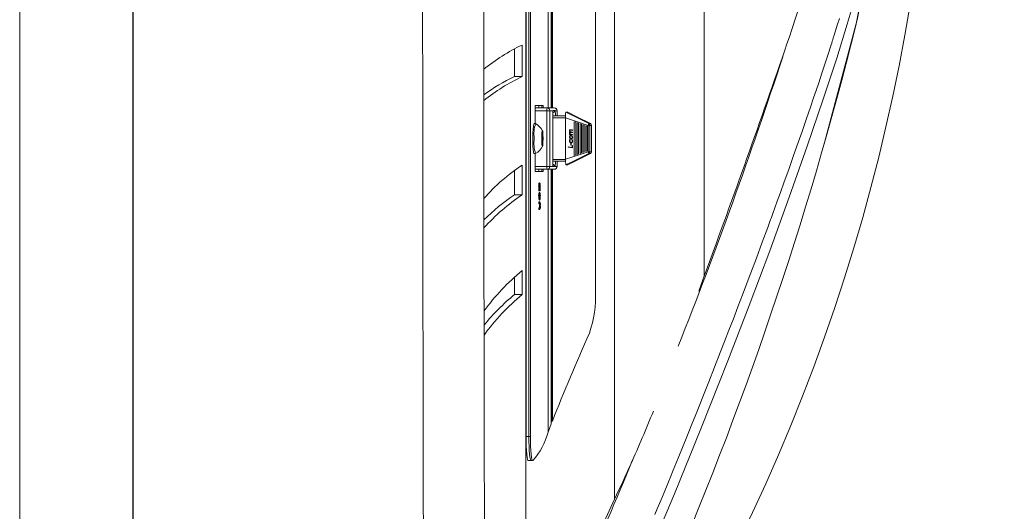
# Model space of a CAD drawing. Units: inches. Extents: x 0.8 to 15.8, y 0.6 to 10.5.
# Drawn here: x 9.1 to 9.5, y 9.4 to 9.6 of the extents above; entities that cross this region are included whole.
import ezdxf

# ---------------------------------------------------------------- set-up
doc = ezdxf.new("R2010")
doc.units = ezdxf.units.IN
doc.header["$MEASUREMENT"] = 0
doc.layers.add('FORMAT', color=7, linetype='Continuous')
doc.styles.add('SLDTEXTSTYLE0', font='TXT', dxfattribs={"width": 0.605})
doc.dimstyles.new('SLDDIMSTYLE4', dxfattribs={"dimtxt": 0.08, "dimasz": 0.13, "dimexe": 0, "dimexo": 0.0625, "dimgap": 0.02, "dimtad": 0, "dimtih": 1, "dimtoh": 1, "dimdec": 1, "dimlfac": 24, "dimrnd": 1e-09, "dimzin": 12, "dimdsep": 46, "dimlunit": 5, "dimtxsty": 'SLDTEXTSTYLE0', "dimsah": 1, "dimcen": 0.09, "dimadec": 0, "dimazin": 3, "dimtfac": 1, "dimtdec": 1, "dimtofl": 0, "dimtmove": 0, "dimatfit": 3, "dimfxl": 0, "dimfrac": 2, "dimtolj": 1, "dimtzin": 12, "dimarcsym": 0})

# ---------------------------------------------------------------- blocks, each defined once
blk = doc.blocks.new('_D_31')
at = {"layer": 'FORMAT'}
for p, q in [((9.246153066376836, 10.49813562356162), (10.02739709090541, 10.49813562356162)), ((9.902397090905408, 10.49813562356162), (9.902397090905408, 9.959032021513247)), ((9.78781376124848, 9.817698696707886), (9.769480427724213, 9.817698696707886)), ((9.769480427724213, 9.817698696707886), (9.769480427724213, 9.69492092004724)), ((10.01698042056234, 9.817698696707886), (10.03531375408661, 9.817698696707886)), ((10.03531375408661, 9.817698696707886), (10.03531375408661, 9.69492092004724)), ((9.769480427724213, 9.69492092004724), (9.78781376124848, 9.69492092004724)), ((10.03531375408661, 9.69492092004724), (10.01698042056234, 9.69492092004724)), ((9.902397090905414, 9.081468956894952), (9.90239709090541, 9.67658758766878)), ((9.246153066376843, 9.08146895689495), (10.02739709090541, 9.081468956894952))]:
    blk.add_line(p, q, dxfattribs=at)
for points in [[(9.902397090905408, 10.49813562356162), (9.882397090905409, 10.36813562356162), (9.922397090905408, 10.36813562356162)], [(9.902397090905414, 9.081468956894952), (9.922397090905413, 9.211468956894953), (9.882397090905414, 9.211468956894953)]]:
    blk.add_solid(points, dxfattribs=at)
at = {"layer": 'FORMAT', "char_height": 0.08, "attachment_point": 1, "style": 'SLDTEXTSTYLE0'}
for s, insert in [('34', (9.841285976866216, 9.93915743910153)), ('864', (9.810730429013178, 9.798046336937357))]:
    blk.add_mtext(s, dxfattribs=dict(at, insert=insert))

msp = doc.modelspace()

# ---------------------------------------------------------------- linework, layer by layer
at = {"color": 7, "linetype": 'Continuous', "lineweight": 15}
for p, q in [((9.163081418182042, 9.148359056125035), (9.163081418182042, 10.43124553833314)), ((9.113667642347531, 10.41605226940264), (9.113667642347531, 9.163552276167216)), ((9.162880291616585, 10.41480229273136), (9.162880291616585, 9.164802301726814)), ((9.333832201209983, 10.22643528654087), (9.333832201209983, 9.353169503470603)), ((9.333843054417938, 9.353209836338007), (9.333843054417938, 10.22639451367855)), ((9.333907978112379, 10.11199150860516), (9.333907978112379, 9.467613061408855)), ((9.33515247929135, 9.467608710348008), (9.33515247929135, 10.11199588411017)), ((9.33515247929135, 10.11199150860516), (9.33515247929135, 9.467613061408855)), ((9.335774827657485, 9.467608710348008), (9.335774827657485, 10.11199588411017)), ((9.41136028337674, 10.04224854983732), (9.41136028337674, 9.53735602017669)), ((9.364136020026569, 9.530723219021596), (9.364136020026569, 9.750062503251023)), ((9.344860429366504, 9.732854372318599), (9.344860429366504, 9.610441876993745)), ((9.345119830814323, 9.610441876993745), (9.345119830814323, 9.732854372318599)), ((9.345342859348989, 9.732854372318599), (9.345342859348989, 9.610441876993745)), ((9.343521964828561, 9.610441876993745), (9.343521964828561, 9.729312706565556)), ((9.372363240540572, 9.661052292337908), (9.372363240540572, 9.440428073229937)), ((9.463551502681542, 9.594764625876467), (9.47793874981217, 9.64871363709733)), ((9.328842267743008, 9.624059157463536), (9.328835814484224, 9.636011301613571)), ((9.332182122494054, 9.624059157463536), (9.332174691468786, 9.637717944120514)), ((9.162880291616585, 9.630612307316547), (9.163081418182042, 9.630612307316547)), ((9.163081418182042, 9.626514720207778), (9.162880291616585, 9.626514720207778)), ((9.332182122494054, 9.624059157463536), (9.328842267743008, 9.624059157463536)), ((9.162880291616585, 9.612960469009867), (9.163081418182042, 9.612960469009867)), ((9.337893158741899, 9.611416869063888), (9.3414035359675, 9.611416869063888)), ((9.337893158741899, 9.603593954990414), (9.337893158741899, 9.611416869063888)), ((9.337893158741899, 9.610441876993745), (9.343030832724384, 9.610441876993745)), ((9.339527006534215, 9.610441876993745), (9.339527006534215, 9.611416869063888)), ((9.339536686422393, 9.610441876993745), (9.339536686422393, 9.611416869063888)), ((9.340781285378013, 9.610441876993745), (9.340781285378013, 9.611416869063888)), ((9.3414035359675, 9.610441876993745), (9.3414035359675, 9.611416869063888)), ((9.343030832724384, 9.610441876993745), (9.346170734229752, 9.610441876993745)), ((9.342914674066257, 9.60919187587831), (9.337893158741899, 9.60919187587831)), ((9.342914674066257, 9.60919187587831), (9.344275431680003, 9.60919187587831)), ((9.342914674066257, 9.584996029835233), (9.342914674066257, 9.60919187587831)), ((9.344275431680003, 9.60919187587831), (9.344275431680003, 9.584996029835233)), ((9.345635211527267, 9.60919187587831), (9.344275431680003, 9.60919187587831)), ((9.345498715326304, 9.587273125752247), (9.345498715326304, 9.606914792183375)), ((9.345504093041958, 9.606914792183375), (9.345498715326304, 9.606914792183375)), ((9.345504093041958, 9.587273125752247), (9.345504093041958, 9.606914792183375)), ((9.351073353149834, 9.606156460943682), (9.345504093041958, 9.606156460943682)), ((9.345504973031792, 9.606989786872585), (9.35108762854048, 9.606989786872585)), ((9.345614189547891, 9.608934711071322), (9.345618002837174, 9.608953704185245)), ((9.346458295352265, 9.609303329035239), (9.345726143810143, 9.609303329035239)), ((9.34741533318537, 9.60919187587831), (9.346559103076615, 9.60919187587831)), ((9.34741533318537, 9.606989786872585), (9.34741533318537, 9.60919187587831)), ((9.34741533318537, 9.60919187587831), (9.347420710901025, 9.60919187587831)), ((9.347420710901025, 9.606989786872585), (9.347420710901025, 9.60919187587831)), ((9.351072570936648, 9.606096817188247), (9.351072570936648, 9.588091100747377)), ((9.352023546617563, 9.60855229437792), (9.351283572943581, 9.60855229437792)), ((9.338058890160688, 9.603593954990414), (9.337436541794554, 9.603593954990414)), ((9.354888695741337, 9.60438858581077), (9.354888695741337, 9.589799332124853)), ((9.355510261894286, 9.604173501628775), (9.354888695741337, 9.60438858581077)), ((9.355501559772591, 9.604173501628775), (9.354888695741337, 9.604385591400918)), ((9.355501559772591, 9.604173501628775), (9.355510261894286, 9.604173501628775)), ((9.355501559772591, 9.590014416306849), (9.355501559772591, 9.604173501628775)), ((9.355510261894286, 9.590014416306849), (9.355510261894286, 9.604173501628775)), ((9.35675349197683, 9.603743345486864), (9.356131925823883, 9.60395842966886)), ((9.356131925823883, 9.60395842966886), (9.356131925823883, 9.590229500488844)), ((9.356744789855137, 9.603743345486864), (9.356131925823883, 9.603955423036926)), ((9.356744789855137, 9.603743345486864), (9.35675349197683, 9.603743345486864)), ((9.356744789855137, 9.590444560226677), (9.356744789855137, 9.603743345486864)), ((9.35675349197683, 9.590444560226677), (9.35675349197683, 9.603743345486864)), ((9.357996722059376, 9.603313177122873), (9.357375058129778, 9.603528261304868)), ((9.357375058129778, 9.603528261304868), (9.357375058129778, 9.590659644408674)), ((9.35798801993768, 9.603313177122873), (9.357375058129778, 9.603525254672935)), ((9.35798801993768, 9.603313177122873), (9.357996722059376, 9.603313177122873)), ((9.35798801993768, 9.59087472859067), (9.35798801993768, 9.603313177122873)), ((9.357996722059376, 9.59087472859067), (9.357996722059376, 9.603313177122873)), ((9.35923995214192, 9.602883020980963), (9.358618288212323, 9.603098092940877)), ((9.358618288212323, 9.603098092940877), (9.358618288212323, 9.591089812772665)), ((9.359231250020224, 9.602883020980963), (9.358618288212323, 9.603095098531025)), ((9.359231250020224, 9.602883020980963), (9.35923995214192, 9.602883020980963)), ((9.359231250020224, 9.59130489695466), (9.359231250020224, 9.602883020980963)), ((9.35923995214192, 9.59130489695466), (9.35923995214192, 9.602883020980963)), ((9.360483084447816, 9.60245285261697), (9.359861518294867, 9.602667936798966)), ((9.359861518294867, 9.602667936798966), (9.359861518294867, 9.591519981136658)), ((9.36047448010277, 9.60245285261697), (9.359861518294867, 9.602664930167032)), ((9.36047448010277, 9.60245285261697), (9.360483084447816, 9.60245285261697)), ((9.36047448010277, 9.591735065318653), (9.36047448010277, 9.60245285261697)), ((9.360483084447816, 9.591735065318653), (9.360483084447816, 9.60245285261697)), ((9.360958278958329, 9.591364076271017), (9.360958278958329, 9.602823829442526)), ((9.361243004558043, 9.603574289662035), (9.36188989486289, 9.603574289662035)), ((9.361701283708408, 9.602828926050316), (9.361701283708408, 9.591358991885308)), ((9.36234895622644, 9.602828926050316), (9.361701283708408, 9.602828926050316)), ((9.36234895622644, 9.591358991885308), (9.36234895622644, 9.602828926050316)), ((9.362352573962424, 9.591342589852562), (9.362352573962424, 9.60284532808306)), ((9.163081418182042, 9.60084396231412), (9.162880291616585, 9.60084396231412)), ((9.352994370958074, 9.599052804116843), (9.352772417966538, 9.59908463041585)), ((9.352772417966538, 9.59908463041585), (9.352772417966538, 9.598909585771313)), ((9.352772417966538, 9.599082760437453), (9.352981366663856, 9.599052804116843)), ((9.352772417966538, 9.598909585771313), (9.354180597254686, 9.598708544760424)), ((9.352907643071072, 9.60047022329825), (9.35292064736529, 9.60047022329825)), ((9.352907643071072, 9.599506903315495), (9.35292064736529, 9.599506903315495)), ((9.352907643071072, 9.597791412021886), (9.35292064736529, 9.597791412021886)), ((9.352981366663856, 9.599052804116843), (9.352994370958074, 9.599052804116843)), ((9.353179755483161, 9.600772573138814), (9.353192759777379, 9.600772573138814)), ((9.353190902021062, 9.599804987649776), (9.35320390631528, 9.599804987649776)), ((9.353389681946963, 9.600931313527253), (9.35416749518382, 9.600821082578427)), ((9.353389681946963, 9.600931313527253), (9.353402784017828, 9.600931313527253)), ((9.35340659730711, 9.598286259638698), (9.353393593012893, 9.598286259638698)), ((9.354180597254686, 9.600821082578427), (9.353402784017828, 9.600931313527253)), ((9.353402784017828, 9.599787522295983), (9.354180597254686, 9.599677291347158)), ((9.353487360818567, 9.599948584879819), (9.353500365112785, 9.599948584879819)), ((9.353487360818567, 9.599948584879819), (9.35416749518382, 9.599852335991693)), ((9.353500365112785, 9.600742299044098), (9.354180597254686, 9.600646037933892)), ((9.354180597254686, 9.599852335991693), (9.353500365112785, 9.599948584879819)), ((9.353500462889434, 9.598978677195385), (9.3535135649603, 9.598978677195385)), ((9.353500462889434, 9.598978677195385), (9.35416749518382, 9.598883577182878)), ((9.354180597254686, 9.598883577182878), (9.3535135649603, 9.598978677195385)), ((9.35416749518382, 9.600821082578427), (9.35416749518382, 9.600647883468127)), ((9.35416749518382, 9.600821082578427), (9.354180597254686, 9.600821082578427)), ((9.35416749518382, 9.599852335991693), (9.35416749518382, 9.599679136881393)), ((9.35416749518382, 9.599852335991693), (9.354180597254686, 9.599852335991693)), ((9.35416749518382, 9.598883577182878), (9.35416749518382, 9.59871040251674)), ((9.35416749518382, 9.598883577182878), (9.354180597254686, 9.598883577182878)), ((9.354180597254686, 9.600646037933892), (9.354180597254686, 9.600821082578427)), ((9.354180597254686, 9.599677291347158), (9.354180597254686, 9.599852335991693)), ((9.354180597254686, 9.598708544760424), (9.354180597254686, 9.598883577182878)), ((9.354192232675828, 9.59763461494433), (9.354205236970046, 9.59763461494433)), ((9.162880291616585, 9.593343955621503), (9.163081418182042, 9.593343955621503)), ((9.340797614078271, 9.597093958967811), (9.341294123898104, 9.597093958967811)), ((9.354007630363924, 9.59326940092721), (9.352253615070904, 9.593517044733074)), ((9.352253615070904, 9.593517044733074), (9.352253615070904, 9.593341608981945)), ((9.353994626069706, 9.59326940092721), (9.352253615070904, 9.593515186976758)), ((9.352253615070904, 9.593341608981945), (9.354180597254686, 9.59306991212061)), ((9.352907643071072, 9.596084060634244), (9.35292064736529, 9.596084060634244)), ((9.353067410114319, 9.596721356605478), (9.35315462688456, 9.596570768345087)), ((9.35316763117878, 9.596570768345087), (9.353080414408536, 9.596721356605478)), ((9.35315462688456, 9.596570768345087), (9.35316763117878, 9.596570768345087)), ((9.353562942167667, 9.594983743345201), (9.353389975276908, 9.595007429738242)), ((9.353389975276908, 9.595007429738242), (9.353389975276908, 9.594284346980245)), ((9.35354993787345, 9.594983743345201), (9.353389975276908, 9.595005645314412)), ((9.353389975276908, 9.594284346980245), (9.353562942167667, 9.594262225013576)), ((9.353520995985566, 9.59540485514715), (9.353534000279785, 9.59540485514715)), ((9.353530969203689, 9.597143641727206), (9.353543973497906, 9.597143641727206)), ((9.35354993787345, 9.594983743345201), (9.353562942167667, 9.594983743345201)), ((9.35354993787345, 9.594263887216597), (9.35354993787345, 9.594983743345201)), ((9.353562942167667, 9.594262225013576), (9.353562942167667, 9.594983743345201)), ((9.353915329207974, 9.596622003308772), (9.353810023757806, 9.59647141504838)), ((9.353994626069706, 9.59326940092721), (9.354007630363924, 9.59326940092721)), ((9.354180597254686, 9.594115902259466), (9.354007630363924, 9.594138024226133)), ((9.354007630363924, 9.594138024226133), (9.354007630363924, 9.59326940092721)), ((9.35416749518382, 9.594115902259466), (9.354007630363924, 9.594136362023113)), ((9.35416749518382, 9.593071745432765), (9.35416749518382, 9.594115902259466)), ((9.35416749518382, 9.594115902259466), (9.354180597254686, 9.594115902259466)), ((9.354180597254686, 9.59306991212061), (9.354180597254686, 9.594115902259466)), ((9.354192232675828, 9.59593891119991), (9.354205236970046, 9.59593891119991)), ((9.337436541794554, 9.59059396294521), (9.338058890160688, 9.59059396294521)), ((9.337893158741899, 9.582771048871736), (9.337893158741899, 9.59059396294521)), ((9.354888695741337, 9.589799332124853), (9.355510261894286, 9.590014416306849)), ((9.354888695741337, 9.589802338756787), (9.355501559772591, 9.590014416306849)), ((9.355501559772591, 9.590014416306849), (9.355510261894286, 9.590014416306849)), ((9.356131925823883, 9.590229500488844), (9.35675349197683, 9.590444560226677)), ((9.356131925823883, 9.590232482676615), (9.356744789855137, 9.590444560226677)), ((9.356744789855137, 9.590444560226677), (9.35675349197683, 9.590444560226677)), ((9.357375058129778, 9.590659644408674), (9.357996722059376, 9.59087472859067)), ((9.357375058129778, 9.590662651040608), (9.35798801993768, 9.59087472859067)), ((9.35798801993768, 9.59087472859067), (9.357996722059376, 9.59087472859067)), ((9.358618288212323, 9.591089812772665), (9.35923995214192, 9.59130489695466)), ((9.358618288212323, 9.591092819404599), (9.359231250020224, 9.59130489695466)), ((9.359231250020224, 9.59130489695466), (9.35923995214192, 9.59130489695466)), ((9.359861518294867, 9.591519981136658), (9.360483084447816, 9.591735065318653)), ((9.359861518294867, 9.591522987768592), (9.36047448010277, 9.591735065318653)), ((9.36047448010277, 9.591735065318653), (9.360483084447816, 9.591735065318653)), ((9.36188989486289, 9.59061364049567), (9.361243004558043, 9.59061364049567)), ((9.361701283708408, 9.591358991885308), (9.36234895622644, 9.591358991885308)), ((9.332212139925069, 9.572660552335721), (9.332212139925069, 9.585541721309136)), ((9.337893158741899, 9.584996029835233), (9.342914674066257, 9.584996029835233)), ((9.344275431680003, 9.584996029835233), (9.342914674066257, 9.584996029835233)), ((9.344275431680003, 9.584996029835233), (9.345635211527267, 9.584996029835233)), ((9.345498715326304, 9.587273125752247), (9.345504093041958, 9.587273125752247)), ((9.345504093041958, 9.58803145699194), (9.351073255373187, 9.58803145699194)), ((9.35108870408361, 9.587198131063039), (9.345504973031792, 9.587198131063039)), ((9.346458295352265, 9.584884588900385), (9.345726143810143, 9.584884588900385)), ((9.346559103076615, 9.584996029835233), (9.34741533318537, 9.584996029835233)), ((9.34741533318537, 9.584996029835233), (9.34741533318537, 9.587198131063039)), ((9.347420710901025, 9.584996029835233), (9.34741533318537, 9.584996029835233)), ((9.347420710901025, 9.584996029835233), (9.347420710901025, 9.587198131063039)), ((9.351283572943581, 9.585635635779784), (9.352023546617563, 9.585635635779784)), ((9.328872285174022, 9.572660552335721), (9.328872285174022, 9.58319378621046)), ((9.343030832724384, 9.583746028719796), (9.337893158741899, 9.583746028719796)), ((9.337893158741899, 9.582771048871736), (9.3414035359675, 9.582771048871736)), ((9.339485647012005, 9.582771048871736), (9.339506277884785, 9.583746028719796)), ((9.339536686422393, 9.582771048871736), (9.339536686422393, 9.583746028719796)), ((9.340781285378013, 9.582771048871736), (9.340781285378013, 9.583746028719796)), ((9.3414035359675, 9.582771048871736), (9.3414035359675, 9.583746028719796)), ((9.346170734229752, 9.583746028719796), (9.343030832724384, 9.583746028719796)), ((9.343521964828561, 9.469489786395435), (9.343521964828561, 9.583746028719796)), ((9.344860429366504, 9.583746028719796), (9.344860429366504, 9.473130011009916)), ((9.345119830814323, 9.47439181865563), (9.345119830814323, 9.583746028719796)), ((9.345342859348989, 9.583746028719796), (9.345342859348989, 9.47439181865563)), ((9.163081418182042, 9.578825736670542), (9.162880291616585, 9.578825736670542)), ((9.33942042998762, 9.574379636921154), (9.33942042998762, 9.576078555072884)), ((9.339627912035214, 9.576078555072884), (9.33942042998762, 9.576078555072884)), ((9.339744461799931, 9.577728242682218), (9.339536979752339, 9.577728242682218)), ((9.339627912035214, 9.574379636921154), (9.339627912035214, 9.576078555072884)), ((9.339692053516469, 9.577741344753084), (9.339752479485089, 9.577859556720822)), ((9.33980948327102, 9.57644277308763), (9.339708968876616, 9.57644277308763)), ((9.339959863756036, 9.577859556720822), (9.339752479485089, 9.577859556720822)), ((9.340018529744988, 9.576000578195902), (9.339811145474041, 9.576000578195902)), ((9.340018529744988, 9.575167545596942), (9.340018529744988, 9.576000578195902)), ((9.332212139925069, 9.572660552335721), (9.328872285174022, 9.572660552335721)), ((9.339621752106373, 9.571989242312974), (9.339414367835428, 9.571989242312974)), ((9.339627912035214, 9.574379636921154), (9.33942042998762, 9.574379636921154)), ((9.339762159373267, 9.573591728245365), (9.33955477510232, 9.573591728245365)), ((9.340097924383368, 9.574379636921154), (9.339627912035214, 9.574379636921154)), ((9.339806256641628, 9.57216773358436), (9.339702808947775, 9.57216773358436)), ((9.339707208896947, 9.575695881715781), (9.339707208896947, 9.575167545596942)), ((9.339707208896947, 9.575167545596942), (9.339811047697392, 9.575167545596942)), ((9.339811047697392, 9.575770778628343), (9.339707404450245, 9.575770778628343)), ((9.33996123262911, 9.573657385264667), (9.339753848358164, 9.573657385264667)), ((9.339762159373267, 9.573591728245365), (9.339768319302106, 9.572803819569573)), ((9.339811047697392, 9.575167545596942), (9.339811047697392, 9.575770778628343)), ((9.339890344559127, 9.575893903872657), (9.339890344559127, 9.575167545596942)), ((9.339890344559127, 9.575167545596942), (9.340018529744988, 9.575167545596942)), ((9.340024689673827, 9.57202923296211), (9.339898460020931, 9.57202923296211)), ((9.340097924383368, 9.575793340589929), (9.340097924383368, 9.574379636921154)), ((9.33942042998762, 9.568798619171325), (9.33942042998762, 9.569586527847115)), ((9.339627912035214, 9.569586527847115), (9.33942042998762, 9.569586527847115)), ((9.339627912035214, 9.568798619171325), (9.33942042998762, 9.568798619171325)), ((9.339751599495255, 9.570440093542206), (9.33954421522431, 9.570440093542206)), ((9.339627912035214, 9.568798619171325), (9.339627912035214, 9.569586527847115)), ((9.339627912035214, 9.569586527847115), (9.339873820305572, 9.569586527847115)), ((9.339887802366272, 9.568798619171325), (9.339627912035214, 9.568798619171325)), ((9.339731750835659, 9.570308779503602), (9.339730773069176, 9.570440093542206)), ((9.339939232883253, 9.570308779503602), (9.339731750835659, 9.570308779503602)), ((9.340024689673827, 9.567941973511813), (9.339817207626233, 9.567941973511813)), ((9.339933072954413, 9.571096688179392), (9.339862869320967, 9.571096688179392)), ((9.339939232883253, 9.570308779503602), (9.339933072954413, 9.571096688179392)), ((9.33942042998762, 9.56623792208605), (9.33942042998762, 9.567025830761839)), ((9.339627912035214, 9.567025830761839), (9.33942042998762, 9.567025830761839)), ((9.339627912035214, 9.56623792208605), (9.33942042998762, 9.56623792208605)), ((9.339627912035214, 9.56623792208605), (9.339627912035214, 9.567025830761839)), ((9.339627912035214, 9.567025830761839), (9.339882326873969, 9.567025830761839)), ((9.339877633594853, 9.56623792208605), (9.339627912035214, 9.56623792208605)), ((9.33995957042609, 9.567059685926296), (9.339752186155144, 9.567059685926296)), ((9.414262196520257, 9.545195116285448), (9.41136028337674, 9.53735602017669)), ((9.162880291616585, 9.539112186555972), (9.163081418182042, 9.539112186555972)), ((9.332212139925069, 9.529307364266561), (9.332212139925069, 9.539761985716103)), ((9.328872285174022, 9.529307364266561), (9.328872285174022, 9.536884467846324)), ((9.332212139925069, 9.529307364266561), (9.328872285174022, 9.529307364266561)), ((9.163081418182042, 9.489107130885309), (9.162880291616585, 9.489107130885309)), ((9.163081418182042, 9.482371370919605), (9.162880291616585, 9.482371370919605)), ((9.343521964828561, 9.469489786395435), (9.344860429366504, 9.473130011009916)), ((9.345342859348989, 9.47439181865563), (9.345119830814323, 9.47439181865563)), ((9.163081418182042, 9.46889987543236), (9.162880291616585, 9.46889987543236)), ((9.333907978112379, 9.467613061408855), (9.33515247929135, 9.467613061408855)), ((9.33515247929135, 9.467608710348008), (9.335774827657485, 9.467608710348008)), ((9.163081418182042, 9.462164115466656), (9.162880291616585, 9.462164115466656)), ((9.334876358036682, 9.457196401742998), (9.336092895094254, 9.457196401742998)), ((9.336120956992302, 9.45719205068215), (9.336743207581788, 9.45719205068215)), ((9.163081418182042, 9.447440467777712), (9.162880291616585, 9.447440467777712)), ((9.163081418182042, 9.440704707812008), (9.162880291616585, 9.440704707812008))]:
    msp.add_line(p, q, dxfattribs=at)
at = {"color": 7, "linetype": 'Continuous', "lineweight": 15, "flags": 128}
for points in [[(9.46071363324263, 9.685635627238016), (9.46038217040505, 9.682289575891886), (9.459425034795295, 9.67756675600586), (9.457864030605927, 9.671492882838427), (9.455648216203203, 9.66384228788542), (9.452852586276338, 9.654804938952312), (9.449522802520061, 9.644431227679199)], [(9.47793874981217, 9.64871363709733), (9.480467156159358, 9.66189198597103), (9.481583569929118, 9.675252614961236)], [(9.481027709683795, 9.67335139692427), (9.479408137282125, 9.667189231443464), (9.477014467156227, 9.658465757773333), (9.473619759705512, 9.646779236110362), (9.469028559410116, 9.631992045822134), (9.46317760477862, 9.614162828453441), (9.456217178519392, 9.593824674512643), (9.44838683342065, 9.57169671902556), (9.439886816058022, 9.548389674937189), (9.430915319697514, 9.524507337494656), (9.421648048976037, 9.500510356932047), (9.40994261975371, 9.47097777587272), (9.39846921451769, 9.4427865193183), (9.387572007069826, 9.417128997938399), (9.37748116364011, 9.394396709432623), (9.371349003368238, 9.380933573848804), (9.365873999949278, 9.36892146816923), (9.361341954526075, 9.359005938269833), (9.357793346631007, 9.35156767753059), (9.354928197507233, 9.345874729962672), (9.352470385900082, 9.341169130988819)], [(9.481027709683795, 9.673351384702189), (9.479902593792342, 9.659653866270423), (9.47730378825841, 9.64615737662747)], [(9.38991815774467, 9.433767845725008), (9.390993994205406, 9.436310283021223), (9.392470421594034, 9.43982085580012), (9.393916929328297, 9.443284153569588), (9.395541781668976, 9.447200206108791), (9.396853064298705, 9.450380440481563), (9.397955202677819, 9.453066829448169), (9.40005182734632, 9.458210956689438), (9.404125300289214, 9.46827794261698), (9.406316083869985, 9.473724150813029), (9.408125636299214, 9.478241578627317), (9.410772156837494, 9.48487983083055), (9.413361575813195, 9.491409942060816), (9.4158890043939, 9.4978170991559), (9.418349847077147, 9.504089006702289), (9.42022637651043, 9.50889622005784), (9.422136345557416, 9.513810914393982), (9.424077505355195, 9.518830767515322), (9.426047607040855, 9.523953017231545), (9.428044010644898, 9.529174608022394), (9.430063782867872, 9.534492142149341), (9.431687364112124, 9.538792041365427), (9.434093451872346, 9.54520152065591), (9.436646986818138, 9.552054539267031), (9.439006337340498, 9.55843602999195), (9.43932254702095, 9.559295095623506), (9.439640321127774, 9.56015946563823), (9.43995965966097, 9.561029091147798), (9.440280660397187, 9.561903898819722), (9.440603030006478, 9.562783864209843), (9.440926964042143, 9.563668938429835), (9.441400985232876, 9.564965652338973), (9.442117296957983, 9.566928494108502), (9.443201542210467, 9.569909117453866), (9.444575499671727, 9.573702778073619), (9.446227045037377, 9.578288747318332), (9.448140240713755, 9.583636543317914), (9.450294455828079, 9.58970358434205), (9.452284992833226, 9.595354121288787), (9.453946902523592, 9.600106958605828), (9.45593900395511, 9.605849662265625), (9.457612255736674, 9.61071500383856), (9.458988364284195, 9.614748828350587), (9.460087178257268, 9.617991175339164), (9.461190196626218, 9.621269601910944), (9.46258136277757, 9.625439629293988), (9.4641613356367, 9.630229792846498), (9.465449445200793, 9.63418480938003), (9.46575020617082, 9.635115850846784), (9.466042069465857, 9.636022350374823), (9.466325328415849, 9.636904747959068), (9.466600178574089, 9.637763459150275), (9.466866815493876, 9.638598875055035), (9.467125434728509, 9.639411423446184), (9.467326170187372, 9.640043573921306), (9.467561127473125, 9.640784537583853), (9.467937274238956, 9.641974320506044), (9.46853791618918, 9.643887198408317), (9.469296076319738, 9.646326652449758), (9.470186039372141, 9.649228834479059)], [(9.3456192739336, 9.608896847064287), (9.345684490957986, 9.609075986105967), (9.345726143810143, 9.609303329035239)], [(9.345726143810143, 9.609303329035239), (9.345636482623693, 9.60919483362192), (9.345635211527267, 9.60919187587831)], [(9.346458295352265, 9.609303329035239), (9.346557831980187, 9.60919483362192), (9.346559103076615, 9.60919187587831)], [(9.360957692298438, 9.60282413499455), (9.355430671702608, 9.604674704727723), (9.351072570936648, 9.606096817188247)], [(9.351283572943581, 9.60855229437792), (9.356863588482765, 9.605761541061385), (9.36124368899458, 9.603573971887927)], [(9.361890481522778, 9.603573971887927), (9.35635651878492, 9.606364529651167), (9.352023546617563, 9.60855229437792)], [(9.337436541794554, 9.603593954990414), (9.337258490518083, 9.603305183881877), (9.337096181281984, 9.602464512482275), (9.336964085030193, 9.60114664215087), (9.336874032737152, 9.599468672646028), (9.336833944311367, 9.597579701134254), (9.336847437488826, 9.59564757345436), (9.3369132411731, 9.59384396095651), (9.337025586541944, 9.59232913178928), (9.337174402600587, 9.591237651064825), (9.337346489501511, 9.590666562106538), (9.337436541794554, 9.59059396294521)], [(9.34072829043466, 9.597093958967811), (9.340752441266778, 9.598401452752421), (9.340821276027148, 9.599509909947429), (9.340924332614408, 9.600250543613788), (9.341045868988187, 9.600510629498142), (9.341167405361967, 9.600250543613788), (9.341270461949227, 9.599509909947429), (9.341280924050588, 9.599391649091366)], [(9.341169947554821, 9.599406462253576), (9.34114090789029, 9.599560937135736), (9.34111010824609, 9.599673221394173), (9.34107823305876, 9.599741359495926), (9.341045868988187, 9.599764202565375), (9.341013504917616, 9.599741359495926), (9.340981629730285, 9.599673221394173), (9.340950830086085, 9.599560937135736), (9.340921790421554, 9.599406462253576)], [(9.34126019540116, 9.594571834770273), (9.341167405361967, 9.593937362099755), (9.341045868988187, 9.593677300659563), (9.340924332614408, 9.593937362099755), (9.340821276027148, 9.594678020210276), (9.340752441266778, 9.595786452961121), (9.34072829043466, 9.597093958967811)], [(9.340921790421554, 9.594781467904127), (9.340950830086085, 9.594626980799887), (9.340981629730285, 9.59451470876353), (9.341013504917616, 9.594446558439698), (9.341045868988187, 9.594423703148168), (9.34107823305876, 9.594446558439698), (9.34111010824609, 9.59451470876353), (9.34114090789029, 9.594626980799887), (9.341169947554821, 9.594781467904127)], [(9.351072570936648, 9.588091100747377), (9.35664261325771, 9.589853231502202), (9.360957692298438, 9.591363782941071)], [(9.36124368899458, 9.590613933825615), (9.355663771232043, 9.587823388284457), (9.351283572943581, 9.585635635779784)], [(9.352023546617563, 9.585635635779784), (9.357558193791958, 9.588426376874239), (9.361890481522778, 9.590613933825615)], [(9.34561653618745, 9.585239615910194), (9.34561653618745, 9.585240324790893), (9.345602945233344, 9.585316248358263), (9.345575176665239, 9.585536172484346), (9.345539488188626, 9.585984649525724), (9.34551123073728, 9.586672850464458), (9.345504093041958, 9.587273125752247)], [(9.345726143810143, 9.584884588900385), (9.345684490957986, 9.585111919607575), (9.345624260542662, 9.585279777668465)], [(9.345635211527267, 9.584996029835233), (9.345636482623693, 9.584993072091622), (9.345726143810143, 9.584884588900385)], [(9.346559103076615, 9.584996029835233), (9.346557831980187, 9.584993072091622), (9.346458295352265, 9.584884588900385)], [(9.339744461799931, 9.577728242682218), (9.339808016621296, 9.577552513601145), (9.339844878417688, 9.577163973645147)], [(9.339811047697392, 9.575770778628343), (9.339810754367448, 9.576147316500768), (9.33980948327102, 9.57644277308763)], [(9.340092057784473, 9.576964949277627), (9.34009723994683, 9.576310261285084), (9.340097924383368, 9.575793340589929)], [(9.339703982267554, 9.573591728245365), (9.339704080044203, 9.573592094907795), (9.339753848358164, 9.573657385264667)], [(9.339777216977097, 9.571401384659511), (9.339795892316914, 9.571819575384092), (9.339806256641628, 9.57216773358436)], [(9.33974573289636, 9.571228002217996), (9.339765386002659, 9.571285470443007), (9.339777216977097, 9.571401384659511)], [(9.339882326873969, 9.567025830761839), (9.339925641929145, 9.567032186243974), (9.33995957042609, 9.567059685926296)], [(9.334876358036682, 9.457196401742998), (9.334755212769496, 9.457278216353423), (9.334560832792768, 9.457764875175943), (9.334379750440203, 9.458669920276341), (9.334219885620307, 9.459954925431852), (9.334087887145165, 9.461565257940263), (9.333989328283725, 9.463432547480288), (9.333928511208512, 9.465477448301863), (9.333907978112379, 9.467613061408855)], [(9.33515247929135, 9.467613061408855), (9.335173110164131, 9.465477448301863), (9.335233927239345, 9.463432547480288), (9.335332486100786, 9.461565257940263), (9.335464484575928, 9.459954925431852), (9.335624349395822, 9.458669920276341), (9.33580533397174, 9.457764875175943), (9.335999811725115, 9.457278216353423), (9.336120956992302, 9.457196401742998)], [(9.336120956992302, 9.45719205068215), (9.335999420618522, 9.45727428084333), (9.335805138418444, 9.457761501881578), (9.335624153842526, 9.458666864756083), (9.335464289022632, 9.459951918799918), (9.335332388324137, 9.461562153531682), (9.335233927239345, 9.463429125297598), (9.335173110164131, 9.465473586124256), (9.33515247929135, 9.467608710348008)], [(9.335774827657485, 9.467608710348008), (9.335795360753618, 9.465473586124256), (9.335856177828832, 9.463429125297598), (9.335954638913622, 9.461562153531682), (9.336086637388764, 9.459951918799918), (9.33624650220866, 9.458666864756083), (9.336427389007929, 9.457761501881578), (9.336621768984658, 9.45727428084333), (9.336821233347095, 9.45722593029077)], [(9.372363240540572, 9.440428073229937), (9.36462539215108, 9.423651311480965), (9.357508523254644, 9.408427976231122), (9.351095352895692, 9.394836313243173), (9.34530805086221, 9.382618607716482), (9.340393698744336, 9.372218790078286), (9.33641946909942, 9.363705377314846), (9.334037629947963, 9.35847305553685), (9.333843054417938, 9.358027096244166)]]:
    msp.add_lwpolyline(points, dxfattribs=at)
at = {"color": 7, "linetype": 'Continuous', "lineweight": 15}
for centre, radius, start, end in [((186.59884156536, 9.789802297229087), 177.2834192704624, 179.8354294972195, 180.1645705027813), ((8.678505265021336, 9.78980229022828), 0.8333333333333075, 329.9999999999997, 30.00000000000112), ((187.8836552848524, 9.787894169349453), 178.5947781567332, 179.9993878472736, 180.1636887015379), ((7.971326641469695, 10.02130508570266), 1.551999668258421, 336.367385195596, 346.0119843911419), ((5.156631633995701, 11.1139001939183), 4.537428085108818, 339.7739042162862, 341.1037774737503), ((9.369301221205616, 9.560398590814644), 0.08577098347306907, 115.6489793791991, 128.8446246043115), ((7.292658128826925, 10.33976535082872), 2.266080410253487, 338.4359737649292, 341.8161873216682), ((9.36739932367662, 9.544250731962798), 0.08863425603667378, 115.7861227513217, 125.8301330866487), ((9.370603125930712, 9.544579861800331), 0.0882787173909938, 115.7995387851825, 128.6095088956647), ((9.346362194370728, 9.609501906384686), 0.00346143253070563, 164.2431582911607, 185.1387037126453), ((9.343028120095996, 9.609194565459646), 0.001247314483780907, 359.8764531474218, 89.87539447141076), ((9.346168021601365, 9.609194565459648), 0.001247314483779127, 359.8764531473401, 89.87539447149219), ((9.3461707492835, 9.609191873561613), 0.001250000000000639, 0, 90), ((9.359640757749679, 9.60720970256377), 0.01414511703864617, 171.9445572475344, 181.1946415471301), ((9.356748946824288, 9.607314846695916), 0.01125196783673773, 171.7227803076757, 182.0375340019956), ((9.34521423134448, 9.609412814424033), 0.001248872413750433, 285.4123703483943, 354.9705719532179), ((9.33276524304857, 9.607232208934127), 0.01393236767406835, 359.003007796062, 8.085790613813197), ((9.35675714719135, 9.606845139366676), 0.005733619561696054, 162.6778033495801, 187.49934132008), ((9.351585362852196, 9.59898743034597), 0.014257027438794, 161.1860065769453, 187.6319838173932), ((9.334478375609452, 9.597093956894946), 0.00742843739640874, 26.89842648193519, 60.9088800259577), ((9.358922083892487, 9.60402560728752), 0.002364394284986277, 329.4505718388502, 348.9958050925471), ((9.361062539637837, 9.641785987231609), 0.03896229728687314, 269.8466798815721, 270.9393434549936), ((9.36086805675757, 9.602830190946484), 0.0008332279109380524, 359.9130211088141, 63.25668252882066), ((9.361515010057312, 9.602829354913569), 0.0008339462794002421, 359.9705352058712, 63.28639487914757), ((9.35774820972931, 9.597343334882039), 0.01695242995182776, 173.0097187425713, 180.8428704794026), ((9.342971351494333, 9.5983436080442), 0.002091581990665572, 149.4587844390485, 216.6886263389214), ((9.324343528246802, 9.597343334882025), 0.01695242995209043, 359.1571295206601, 6.990281257368234), ((9.353180165522703, 9.600516824808611), 0.0004331344592379088, 89.45926572338419, 183.1379092581904), ((9.353395516371132, 9.597812278692), 0.000648029002534861, 88.7089459371238, 181.3987786723136), ((9.353557411324312, 9.59777966298004), 0.0008099050439900088, 178.8116476837148, 269.9554960830459), ((9.35321353231991, 9.599533020704506), 0.0004658946813798263, 142.6822968390681, 180.7769651416796), ((9.353398768903903, 9.600519226902978), 0.0006516118177034724, 182.296594103477, 239.1445900131938), ((9.35334950649359, 9.599538829168132), 0.000601948169752043, 181.1542858983177, 233.844628627026), ((9.35318472958192, 9.599533261904675), 0.0004431786339421027, 105.7309778559044, 140.4490818074098), ((9.35318720865093, 9.600492240942332), 0.0002804312573415615, 91.5229591412393, 184.5031277149029), ((9.353187032749751, 9.59952503685659), 0.0002799775310013791, 89.20815083777734, 183.7135235044991), ((9.353381784730434, 9.597811825665977), 0.000474580899328776, 88.57424818923685, 182.4652838435061), ((9.353535947980996, 9.597772219969345), 0.0006285979595219219, 178.2504007435964, 269.5461870259486), ((9.353495534597885, 9.600540619759142), 0.0005920913012401516, 186.8283113493874, 269.2090106153394), ((9.353464266737618, 9.599534824038898), 0.0005573234904036209, 182.871598930826, 273.7237753261441), ((9.35319426045623, 9.600497598134238), 0.000274979099531119, 90.31268918802398, 185.7133976690324), ((9.353196056473466, 9.599528819451281), 0.0002762797384468486, 88.37185548141757, 184.549818860421), ((9.353394820734428, 9.597811794526363), 0.000474611241426782, 88.57816859078048, 182.4613634420371), ((9.353548952275213, 9.597772219969345), 0.0006285979595219219, 178.2504007435964, 269.5461870259486), ((9.353475534710602, 9.60050394088527), 0.0005559108216820877, 183.4772877395517, 272.5600342252353), ((9.353482802114689, 9.599541025800415), 0.000563189405306469, 183.4735605476885, 273.1312003767871), ((9.353147068044716, 9.599376271054037), 0.001573854694394746, 81.13234283111855, 89.11966694440582), ((9.353151383355666, 9.599273055618902), 0.001677206482084355, 81.3793035312103, 88.87704676440684), ((9.3530655167332, 9.597901821042333), 0.002873570669348669, 81.29617308163697, 87.46208643167662), ((9.353173243714284, 9.59831479182974), 0.001490511246905935, 81.1411347135099, 88.82123562012825), ((9.353395343463992, 9.597662758897167), 0.0007973860407743927, 357.9773100796708, 89.87987846565963), ((9.353412826975793, 9.597666629433292), 0.0006196615206900805, 358.8693867725935, 90.57602372294022), ((9.353409042769078, 9.597663428510932), 0.000796715399170075, 357.9274206933114, 89.92272750961475), ((9.353557718979589, 9.597604818121559), 0.000635212941746529, 268.7424270645054, 2.688639973424546), ((9.353554013421585, 9.597622925530398), 0.0004793889486319639, 268.7999570800892, 3.764783421693517), ((9.353567568591096, 9.59760789497817), 0.0006382279515221086, 269.0316283019586, 2.39943873589792), ((9.351585136883054, 9.595200465469), 0.01425680640931814, 172.3678074619471, 198.8142021437113), ((9.334478375609452, 9.597093956894946), 0.007428437396407589, 299.0911199740497, 333.1015735180656), ((9.357747440050964, 9.596844552627429), 0.01695166080439344, 179.1569884242555, 186.9904547820344), ((9.342995635448592, 9.595843011506977), 0.002111873837664512, 143.6767581046894, 210.1757986890279), ((9.32434429792515, 9.596844552627443), 0.01695166080465433, 353.009545218027, 0.8430115756834474), ((9.353566699892099, 9.596050633043616), 0.0008198512804782642, 177.4187343718347, 268.7669828935202), ((9.353458084273859, 9.596118846744742), 0.0007110925814954339, 122.080624930303, 182.5220318395763), ((9.353539656811357, 9.596038251999454), 0.0006336716807070908, 175.8544259483221, 268.3124681266436), ((9.353453210668867, 9.596113228723889), 0.0005463467591352481, 123.1278893436779, 183.0603335920989), ((9.35345749053722, 9.596117656005235), 0.000537893335338333, 122.6073519603805, 183.5808709749355), ((9.353566233699125, 9.596050508658111), 0.000646457616196965, 177.0249391521715, 267.1419549232016), ((9.353546712214891, 9.595891729220455), 0.0004870399948162235, 268.5043878146641, 4.320975303066971), ((9.353553316573333, 9.595873042090938), 0.0006423025187143548, 268.459892011294, 5.88611823036909), ((9.353564085449193, 9.59587511406823), 0.0006443177373799304, 268.6635566357187, 5.682453606053606), ((9.353293562008187, 9.595942915910861), 0.0007389479529578149, 358.8763199624744, 45.65998739961241), ((9.353322063067427, 9.595972672014529), 0.0008708242876657202, 357.7781544363369, 48.21507436988477), ((9.353334887221777, 9.595972595562253), 0.0008710013321331461, 357.7836392066488, 48.20958959962804), ((9.361065811646686, 9.552786425439562), 0.03857780070134501, 89.0561537136473, 90.15970783893911), ((9.358922217212042, 9.590162334307985), 0.002364261233536319, 11.00453953247726, 30.55032149459067), ((9.360868123575345, 9.591357698107686), 0.0008331611375877993, 296.7404859691039, 0.08897201731104895), ((9.361515076924865, 9.591358534053528), 0.0008338794272574692, 296.7107733132315, 0.03145758146613015), ((9.381045732921137, 9.512402307601446), 0.08794369586508319, 123.7301730786631, 138.1264021260692), ((9.346362271773465, 9.584686006521647), 0.003461508978135549, 174.8615296182121, 195.7566083779587), ((9.34302810780826, 9.584993352488524), 0.001247326745165553, 270.1251687404409, 0.1229836408908308), ((9.359641135570355, 9.58697822738045), 0.01414549452684583, 178.8054389887638, 188.055325479856), ((9.345214864948701, 9.584775639769036), 0.001248194328511777, 5.007456776811663, 74.87439417150445), ((9.34616800931363, 9.584993352488523), 0.00124732674516378, 270.1251687403595, 0.1229836409726025), ((9.332764863212008, 9.586955721652062), 0.01393274723302159, 351.9143278240193, 0.9969130099925844), ((9.358900454420171, 9.587526964862638), 0.007848185084977909, 175.877963582989, 193.9449404014676), ((9.344011736046374, 9.576583142051904), 0.00461895002620247, 165.6459146468076, 186.2716674740282), ((9.344211207154698, 9.57658370802154), 0.00461104908386668, 165.6280498896984, 186.2895322312609), ((9.343383978857927, 9.576168926876866), 0.003707075541501379, 167.9895270652607, 187.3312752610788), ((9.338732825881431, 9.57658292263355), 0.001085740774669719, 352.5834545420986, 19.21941615273844), ((9.341201511650702, 9.577297007057727), 0.001363140351460679, 155.626289414673, 185.6006007461776), ((9.342781067044426, 9.576324040122277), 0.002922549174992896, 165.1786035085029, 188.4634486693211), ((9.337652804243753, 9.576399303593154), 0.002399091304975432, 350.4331346489345, 16.27510399962362), ((9.33827870695994, 9.577154065431433), 0.001823185709812179, 354.0460902617612, 22.7651785762616), ((9.376799048426536, 9.500649930948887), 0.08650146951572851, 123.645802585872, 135.0551130329437), ((9.382092116061932, 9.498242070667763), 0.08958862892788497, 123.8324954582048, 137.9382341731474), ((9.343235621849535, 9.572461824214958), 0.003850365683207057, 162.9351628031356, 187.0500826315111), ((9.344097936564731, 9.5716017960132), 0.00469956707339336, 175.2709979707069, 194.3115003748656), ((9.343447107507869, 9.572461464857918), 0.003854392050597292, 162.9479472260779, 187.0372982084182), ((9.344314053029283, 9.571602527932923), 0.004708209422156672, 175.2886354286265, 194.2938629169499), ((9.341598335303063, 9.571717341806101), 0.001916139063276106, 171.9352094823416, 194.795979205124), ((9.34230369620518, 9.572183944297677), 0.002610053906215294, 166.2612480040802, 184.3458658504252), ((9.336606316242756, 9.571439319818793), 0.003300190886944426, 342.3754474274332, 5.655643285844937), ((9.343258949385568, 9.572561419828574), 0.003475064897658471, 161.6162536667855, 186.504940658025), ((9.343170862938193, 9.572112236719923), 0.003298794368943662, 166.7293912405111, 186.0500768357565), ((9.337384285158587, 9.571817863490569), 0.00264885127132557, 344.2012266570356, 4.57687756938238), ((9.335403680283113, 9.571603176426404), 0.00471664083669749, 344.0718352849915, 4.769805673710712), ((9.337565943732118, 9.572262995717189), 0.002469833320597361, 354.56898687251, 14.21465761588275), ((9.33533636122971, 9.572423009217074), 0.004786765054592303, 354.8745794458206, 14.94387327828923), ((9.338899479669305, 9.56823458533864), 0.0009632477791962234, 342.3154428894119, 35.84215501849138), ((9.336298207479585, 9.56775777164385), 0.003523817867068154, 348.5738372444665, 2.996409690990455), ((9.33811233636153, 9.568508550439189), 0.002065153983876067, 344.6675005891551, 31.46543093301731), ((9.338105966547282, 9.567347592678926), 0.00209049586274347, 327.9393319745519, 17.10571800476329), ((9.339106258330746, 9.568234472941368), 0.0009638838354508463, 342.3345095726561, 35.82308833506415), ((9.336497038644099, 9.567758792912523), 0.003532403844338442, 348.58508398071, 2.972532420347737), ((9.392834879997837, 9.465970381473781), 0.09550035324848725, 129.4044658990499, 143.9412419936014), ((9.387837891875357, 9.457341217134502), 0.09303799818724459, 129.32954539677, 140.8962989840366), ((9.394796000000241, 9.453640029829472), 0.09819513757168931, 129.5938843128968, 143.7116526663704), ((9.313783595148058, 9.528891142063465), 0.05038574398703098, 341.0514003152811, 2.083792230159663), ((10.4669427602461, 9.023488775168628), 1.208842376953362, 156.1368651630001, 158.0989984601529), ((9.226547508276445, 9.510115160879257), 0.1238367992627916, 342.8223981434103, 343.2335526850731), ((9.313940259542951, 9.477690150012974), 0.03069728409915997, 318.1912785798206, 344.5060600274747), ((7.928437891367222, 10.05431214405804), 1.569711421910528, 333.5504747172791, 337.6536373100994)]:
    msp.add_arc(centre, radius, start, end, dxfattribs=at)
for centre, major_axis, ratio, start_param, end_param in [((9.208065746521434, 10.44550164152167), (0, 1.166666666666664), 0.2775800711743776, 3.81129256138125, 3.820259150747637), ((9.208065746521434, 10.44550164152167), (0, 1.166666666666664), 0.2775800711743776, 3.699716349387359, 3.735594417279418), ((9.276208768954426, 10.05230229022828), (0, 0.7031249999999982), 0.2775800711743772, 3.656738017927405, 3.69971634938736)]:
    msp.add_ellipse(centre, major_axis=major_axis, ratio=ratio, start_param=start_param, end_param=end_param, dxfattribs=at)

# ---------------------------------------------------------------- dimensions: what is measured, and where the dimension line sits
at = {"layer": 'FORMAT'}
dim = msp.add_linear_dim(base=(9.902397090905412, 9.081468956894952), p1=(9.196153066376837, 10.49813562356162), p2=(9.196153066376842, 9.08146895689495), angle=90.0000000000002, dimstyle='SLDDIMSTYLE4', dxfattribs=at)
dim.commit()
dim.dimension.update_dxf_attribs({"geometry": '_D_31', "text_midpoint": (9.90239709090541, 9.817809804591024), "dimtype": 160})

doc.saveas('drawing.dxf')
